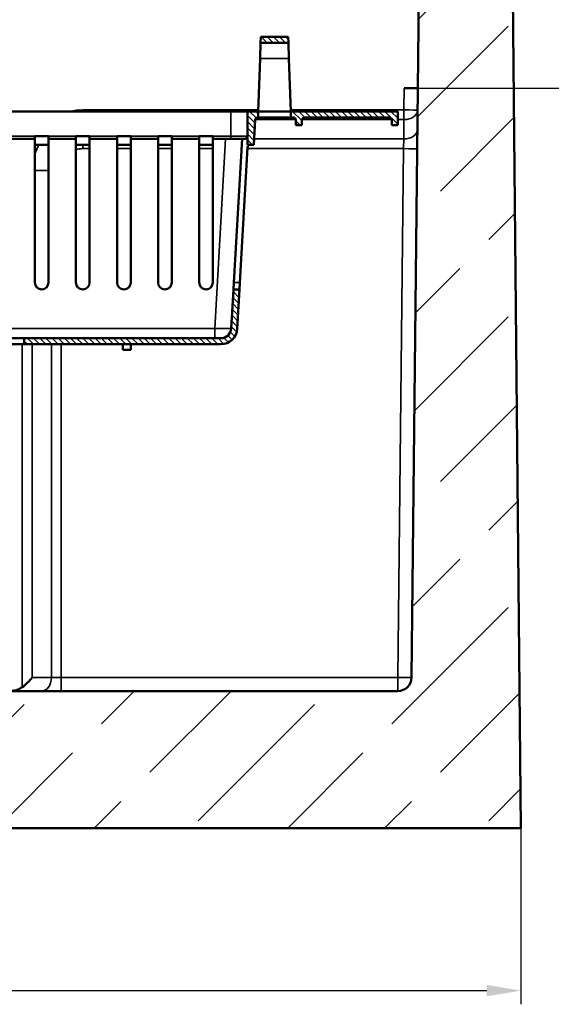
# Model space of a CAD drawing. Units: millimetres. Extents: x 0 to 10187, y -379 to 2100.
# Drawn here: x 1526 to 1720, y 1100 to 1459 of the extents above; entities that cross this region are included whole.
import ezdxf

# ---------------------------------------------------------------- set-up
doc = ezdxf.new("R2010")
doc.units = ezdxf.units.MM
doc.header["$LTSCALE"] = 5
for name, color, linetype, lineweight in [('Bemaßung (ISO)', 7, 'Continuous', 25), ('Schraffur (ISO)', 7, 'Continuous', 18), ('Sichtbar (ISO)', 7, 'Continuous', 50), ('Sichtbar schmal (ISO)', 7, 'Continuous', 35), ('Skizziergeometrie (ISO)', 7, 'Continuous', 25)]:
    doc.layers.add(name, color=color, linetype=linetype, lineweight=lineweight)
doc.styles.add('Notiztext (DIN)', font='arial.ttf')
doc.dimstyles.new('Standard (DIN)', dxfattribs={"dimscale": 5, "dimtxt": 3.5, "dimasz": 2.5, "dimexe": 1, "dimexo": 0, "dimgap": 0.5, "dimtad": 1, "dimrnd": 1e-08, "dimtxsty": 'Notiztext (DIN)', "dimcen": 0.09, "dimdle": 10, "dimclrd": 256, "dimclre": 256, "dimclrt": 256, "dimadec": 0, "dimazin": 2, "dimtfac": 0.714286, "dimtmove": 0, "dimatfit": 3, "dimfxl": 1, "dimtolj": 1, "dimlwd": -1, "dimlwe": -1, "dimarcsym": 0})
pattern_1 = [(135, (0, 0), (-1.122532, -1.122532), [])]

# ---------------------------------------------------------------- blocks, each defined once
blk = doc.blocks.new('*D24')
at = {"layer": 'Bemaßung (ISO)', "transparency": 16777216}
for p, q in [((1198.81, 1164.06), (1198.81, 1099.75)), ((1708.81, 1164.06), (1708.81, 1099.75)), ((1211.31, 1104.75), (1696.31, 1104.75))]:
    blk.add_line(p, q, dxfattribs=at)
for points in [[(1211.31, 1106.83), (1211.31, 1102.66), (1198.81, 1104.75)], [(1696.31, 1106.83), (1696.31, 1102.66), (1708.81, 1104.75)]]:
    blk.add_solid(points, dxfattribs=at)
at = {"layer": 'Defpoints', "color": 0, "transparency": 16777216}
for p in [(1198.81, 1164.06), (1708.81, 1164.06), (1708.81, 1104.75)]:
    blk.add_point(p, dxfattribs=at)
at = {"layer": 'Bemaßung (ISO)', "transparency": 16777216, "insert": (1434.51, 1116.18), "char_height": 17.5, "attachment_point": 4, "style": 'Notiztext (DIN)'}
blk.add_mtext('\\A1;510', dxfattribs=at)
blk = doc.blocks.new('*D26')
at = {"layer": 'Bemaßung (ISO)', "transparency": 16777216}
for p, q in [((1702.81, 1714.06), (1811.19, 1714.06)), ((1806.19, 1701.56), (1806.19, 1446.56)), ((1706.19, 1434.06), (1811.19, 1434.06))]:
    blk.add_line(p, q, dxfattribs=at)
for points in [[(1804.11, 1701.56), (1808.28, 1701.56), (1806.19, 1714.06)], [(1804.11, 1446.56), (1808.28, 1446.56), (1806.19, 1434.06)]]:
    blk.add_solid(points, dxfattribs=at)
at = {"layer": 'Defpoints', "color": 0, "transparency": 16777216}
for p in [(1702.81, 1714.06), (1706.19, 1434.06), (1806.19, 1434.06)]:
    blk.add_point(p, dxfattribs=at)
at = {"layer": 'Bemaßung (ISO)', "transparency": 16777216, "insert": (1781.37, 1574.06), "char_height": 17.5, "attachment_point": 5, "rotation": 90, "style": 'Notiztext (DIN)'}
blk.add_mtext('\\A1; \\fArial|b0|i0;{\\H14.9638;Sollbruchstelle für bis\\P}\\fArial|b0|i0;{\\H14.9638; Nr. 15/0 vorsehen!}', dxfattribs=at)

msp = doc.modelspace()

# ---------------------------------------------------------------- hatches: boundary and pattern name
at = {"layer": 'Schraffur (ISO)'}
h = msp.add_hatch(dxfattribs=at)
h.set_pattern_fill('ACAD_ISO02W100', color=256, scale=5, angle=45, style=0)
edge = h.paths.add_edge_path()
edge.add_ellipse((1663.868, 1219.065), major_axis=(-0.054, -5), ratio=1, start_angle=0.61566, end_angle=90)
edge.add_line((1668.868, 1219.011), (1673.596, 1659.065))
edge.add_line((1673.596, 1659.065), (1704.012, 1659.065))
edge.add_line((1704.012, 1659.065), (1708.815, 1164.065))
edge.add_line((1708.815, 1164.065), (1198.815, 1164.065))
edge.add_line((1198.815, 1164.065), (1203.618, 1659.065))
edge.add_line((1203.618, 1659.065), (1234.033, 1659.065))
edge.add_line((1234.033, 1659.065), (1238.761, 1219.011))
edge.add_ellipse((1243.761, 1219.065), major_axis=(-5, 0), ratio=1, start_angle=0.61566, end_angle=90)
edge.add_line((1243.761, 1214.065), (1663.868, 1214.065))
h = msp.add_hatch(dxfattribs=at)
h.set_pattern_fill('ANSI31', color=256, scale=12.7, angle=90, style=0)
h.set_pattern_definition(pattern_1)
h.paths.add_polyline_path([(1623.815, 1452.821), (1613.815, 1452.821), (1613.738, 1450.621), (1623.891, 1450.621)])
h = msp.add_hatch(dxfattribs=at)
h.set_pattern_fill('ANSI31', color=256, scale=12.7, angle=90, style=0)
h.set_pattern_definition(pattern_1)
edge = h.paths.add_edge_path()
edge.add_line((1612.755, 1423.421), (1612.865, 1423.421))
edge.add_line((1612.865, 1423.421), (1612.865, 1425.621))
edge.add_line((1612.865, 1425.621), (1608.935, 1425.621))
edge.add_line((1608.935, 1425.621), (1608.935, 1413.421))
edge.add_line((1608.935, 1413.421), (1611.243, 1413.421))
edge.add_line((1611.243, 1413.421), (1611.757, 1422.478))
edge.add_ellipse((1612.755, 1422.421), major_axis=(0.057, 0.998), ratio=1, start_angle=3.24329, end_angle=90, ccw=False)
h = msp.add_hatch(dxfattribs=at)
h.set_pattern_fill('ANSI31', color=256, scale=12.7, angle=90, style=0)
h.set_pattern_definition(pattern_1)
edge = h.paths.add_edge_path()
edge.add_ellipse((1625.615, 1422.421), major_axis=(1, 0), ratio=1, start_angle=0, end_angle=90)
edge.add_line((1625.615, 1423.421), (1624.764, 1423.421))
edge.add_line((1624.764, 1423.421), (1624.764, 1425.621))
edge.add_line((1624.764, 1425.621), (1663.815, 1425.621))
edge.add_line((1663.815, 1425.621), (1663.815, 1420.621))
edge.add_line((1663.815, 1420.621), (1661.615, 1420.621))
edge.add_line((1661.615, 1420.621), (1661.615, 1422.421))
edge.add_ellipse((1660.615, 1422.421), major_axis=(1, 0), ratio=1, start_angle=0, end_angle=90)
edge.add_line((1660.615, 1423.421), (1629.815, 1423.421))
edge.add_ellipse((1629.815, 1422.421), major_axis=(0, 1), ratio=1, start_angle=0, end_angle=90)
edge.add_line((1628.815, 1422.421), (1628.815, 1420.621))
edge.add_line((1628.815, 1420.621), (1626.615, 1420.621))
edge.add_line((1626.615, 1420.621), (1626.615, 1422.421))
h = msp.add_hatch(dxfattribs=at)
h.set_pattern_fill('ANSI31', color=256, scale=12.7, angle=90, style=0)
h.set_pattern_definition(pattern_1)
edge = h.paths.add_edge_path()
edge.add_line((1605.235, 1346.282), (1606.048, 1360.621))
edge.add_line((1606.048, 1360.621), (1603.844, 1360.621))
edge.add_line((1603.844, 1360.621), (1603.039, 1346.406))
edge.add_ellipse((1599.245, 1346.621), major_axis=(-0.215, -3.794), ratio=1, start_angle=3.24329, end_angle=90, ccw=False)
edge.add_line((1599.245, 1342.821), (1527.415, 1342.821))
edge.add_line((1527.415, 1342.821), (1527.415, 1340.621))
edge.add_line((1527.415, 1340.621), (1599.245, 1340.621))
edge.add_ellipse((1599.245, 1346.621), major_axis=(6, 0), ratio=1, start_angle=270, end_angle=356.75671)

# ---------------------------------------------------------------- linework, layer by layer
at = {"layer": 'Sichtbar (ISO)'}
for p, q in [((1673.596, 1659.065), (1668.868, 1219.011)), ((1708.815, 1164.065), (1704.012, 1659.065)), ((1613.815, 1452.821), (1613.738, 1450.621)), ((1623.815, 1452.821), (1613.815, 1452.821)), ((1623.891, 1450.621), (1623.815, 1452.821)), ((1613.738, 1450.621), (1613.539, 1444.935)), ((1613.738, 1450.621), (1623.891, 1450.621)), ((1624.09, 1444.935), (1623.891, 1450.621)), ((1612.865, 1425.621), (1613.539, 1444.935)), ((1624.09, 1444.935), (1624.764, 1425.621)), ((1671.179, 1434.079), (1666.179, 1434.079)), ((1269.694, 1425.621), (1602.935, 1425.621)), ((1608.935, 1425.621), (1602.935, 1425.621)), ((1612.865, 1425.621), (1608.935, 1425.621)), ((1608.935, 1425.621), (1608.935, 1413.421)), ((1612.755, 1423.421), (1612.865, 1423.421)), ((1612.865, 1423.421), (1612.865, 1425.621)), ((1612.865, 1425.621), (1624.764, 1425.621)), ((1624.764, 1423.421), (1612.865, 1423.421)), ((1663.815, 1425.621), (1624.764, 1425.621)), ((1624.764, 1425.621), (1624.764, 1423.421)), ((1624.764, 1423.421), (1625.615, 1423.421)), ((1629.815, 1423.421), (1660.615, 1423.421)), ((1663.815, 1420.621), (1663.815, 1425.621)), ((1611.243, 1413.421), (1611.757, 1422.478)), ((1626.615, 1422.421), (1626.615, 1420.621)), ((1626.615, 1420.621), (1628.815, 1420.621)), ((1628.815, 1420.621), (1628.815, 1422.421)), ((1661.615, 1422.421), (1661.615, 1420.621)), ((1661.615, 1420.621), (1663.815, 1420.621)), ((1531.315, 1415.621), (1531.315, 1416.564)), ((1536.315, 1416.564), (1531.315, 1416.564)), ((1536.315, 1416.564), (1536.315, 1415.621)), ((1546.315, 1415.621), (1546.315, 1416.564)), ((1551.315, 1416.564), (1546.315, 1416.564)), ((1551.315, 1416.564), (1551.315, 1415.621)), ((1561.315, 1415.621), (1561.315, 1416.564)), ((1566.315, 1416.564), (1561.315, 1416.564)), ((1566.315, 1416.564), (1566.315, 1415.621)), ((1576.315, 1415.621), (1576.315, 1416.564)), ((1581.315, 1416.564), (1576.315, 1416.564)), ((1581.315, 1416.564), (1581.315, 1415.621)), ((1591.315, 1415.621), (1591.315, 1416.564)), ((1596.315, 1416.564), (1591.315, 1416.564)), ((1596.315, 1416.564), (1596.315, 1415.621)), ((1521.315, 1415.621), (1531.315, 1415.621)), ((1531.315, 1363.121), (1531.315, 1415.621)), ((1531.315, 1413.421), (1536.315, 1413.421)), ((1536.315, 1415.621), (1546.315, 1415.621)), ((1536.315, 1415.621), (1536.315, 1363.121)), ((1546.315, 1363.121), (1546.315, 1415.621)), ((1546.315, 1413.421), (1551.315, 1413.421)), ((1551.315, 1415.621), (1561.315, 1415.621)), ((1551.315, 1415.621), (1551.315, 1363.121)), ((1561.315, 1363.121), (1561.315, 1415.621)), ((1561.315, 1413.421), (1566.315, 1413.421)), ((1566.315, 1415.621), (1576.315, 1415.621)), ((1566.315, 1415.621), (1566.315, 1363.121)), ((1576.315, 1363.121), (1576.315, 1415.621)), ((1576.315, 1413.421), (1581.315, 1413.421)), ((1581.315, 1415.621), (1591.315, 1415.621)), ((1581.315, 1415.621), (1581.315, 1363.121)), ((1591.315, 1363.121), (1591.315, 1415.621)), ((1591.315, 1413.421), (1596.315, 1413.421)), ((1596.315, 1415.621), (1600.971, 1415.621)), ((1596.315, 1415.621), (1596.315, 1363.121)), ((1606.961, 1415.621), (1600.971, 1415.621)), ((1603.986, 1363.121), (1606.961, 1415.621)), ((1608.987, 1412.478), (1606.19, 1363.121)), ((1606.961, 1415.621), (1607.935, 1415.621)), ((1608.935, 1413.421), (1611.243, 1413.421)), ((1603.844, 1360.621), (1603.986, 1363.121)), ((1606.19, 1363.121), (1606.048, 1360.621)), ((1603.844, 1360.621), (1603.039, 1346.406)), ((1606.048, 1360.621), (1603.844, 1360.621)), ((1605.235, 1346.282), (1606.048, 1360.621)), ((1522.415, 1342.821), (1527.415, 1342.821)), ((1527.415, 1340.621), (1522.415, 1340.621)), ((1599.245, 1342.821), (1527.415, 1342.821)), ((1527.415, 1342.821), (1527.415, 1340.621)), ((1527.415, 1340.621), (1599.245, 1340.621)), ((1563.415, 1340.621), (1563.415, 1338.621)), ((1566.415, 1338.621), (1566.415, 1340.621)), ((1563.415, 1338.621), (1566.415, 1338.621)), ((1663.868, 1214.065), (1243.761, 1214.065)), ((1198.815, 1164.065), (1708.815, 1164.065))]:
    msp.add_line(p, q, dxfattribs=at)
for centre, radius, start, end in [((1612.755, 1422.421), 1, 90, 176.75671), ((1625.615, 1422.421), 1, 0, 90), ((1629.815, 1422.421), 1, 90, 180), ((1660.615, 1422.421), 1, 0, 90), ((1607.935, 1416.621), 1, 270, 0), ((1609.985, 1412.421), 1, 90, 176.75671), ((1533.815, 1363.121), 2.5, 180, 0), ((1548.815, 1363.121), 2.5, 180, 0), ((1563.815, 1363.121), 2.5, 180, 0), ((1578.815, 1363.121), 2.5, 180, 0), ((1593.815, 1363.121), 2.5, 180, 0), ((1599.245, 1346.621), 3.8, 270, 356.75671), ((1599.245, 1346.621), 6, 270, 356.75671), ((1663.868, 1219.065), 5, 270, 359.38434)]:
    msp.add_arc(centre, radius, start, end, dxfattribs=at)
for centre, major_axis, ratio, start_param, end_param in [((1526.744, 1219.065), (-4.618, -4.618), 0.415104, 1.1773374, 1.9627356), ((1521.744, 1219.065), (7.071, -0.015), 0.7071043, 4.7154283, 5.4993068)]:
    msp.add_ellipse(centre, major_axis=major_axis, ratio=ratio, start_param=start_param, end_param=end_param, dxfattribs=at)
at = {"layer": 'Sichtbar schmal (ISO)'}
for p, q in [((1613.539, 1444.935), (1624.09, 1444.935)), ((1666.179, 1434.079), (1666.093, 1426.136)), ((1548.815, 1425.621), (1548.815, 1426.136)), ((1612.883, 1426.136), (1548.815, 1426.136)), ((1602.935, 1425.621), (1602.935, 1416.564)), ((1666.093, 1426.136), (1624.746, 1426.136)), ((1666.093, 1426.136), (1666.093, 1422.604)), ((1611.772, 1422.604), (1626.598, 1422.604)), ((1628.831, 1422.604), (1661.598, 1422.604)), ((1663.815, 1422.604), (1666.093, 1422.604)), ((1666.093, 1422.604), (1666.017, 1415.548)), ((1531.315, 1416.564), (1521.315, 1416.564)), ((1546.315, 1416.564), (1536.315, 1416.564)), ((1561.315, 1416.564), (1551.315, 1416.564)), ((1576.315, 1416.564), (1566.315, 1416.564)), ((1591.315, 1416.564), (1581.315, 1416.564)), ((1602.935, 1416.564), (1596.315, 1416.564)), ((1602.935, 1415.621), (1602.935, 1416.564)), ((1548.815, 1413.421), (1548.815, 1412.015)), ((1600.971, 1415.621), (1597.049, 1346.406)), ((1666.017, 1415.548), (1611.364, 1415.548)), ((1665.942, 1412.015), (1666.017, 1415.548)), ((1548.815, 1412.015), (1551.315, 1412.015)), ((1561.315, 1412.015), (1566.315, 1412.015)), ((1576.315, 1412.015), (1581.315, 1412.015)), ((1591.315, 1412.015), (1596.315, 1412.015)), ((1608.96, 1412.015), (1665.942, 1412.015)), ((1665.942, 1412.015), (1663.868, 1219.054)), ((1536.315, 1404.081), (1531.315, 1404.07)), ((1603.986, 1363.121), (1606.19, 1363.121)), ((1597.049, 1346.406), (1275.581, 1346.406)), ((1597.049, 1346.406), (1597.049, 1342.821)), ((1526.744, 1340.621), (1526.744, 1215.524)), ((1530.279, 1219.057), (1530.279, 1340.621)), ((1537.35, 1340.621), (1537.35, 1219.057)), ((1540.886, 1219.054), (1540.886, 1340.621)), ((1537.35, 1219.057), (1530.279, 1219.057)), ((1540.886, 1219.054), (1540.886, 1214.065)), ((1663.868, 1219.054), (1540.886, 1219.054)), ((1663.868, 1219.054), (1663.868, 1214.065))]:
    msp.add_line(p, q, dxfattribs=at)
for centre, major_axis, ratio, start_param, end_param in [((1548.815, 1404.065), (-22.071, 0), 0.9999977, 4.712389, 4.9288328), ((1666.093, 1426.147), (5, -0.054), 0.002149, 4.7124121, 6.2831853), ((1666.093, 1426.147), (5, -0.054), 0.7086045, 4.7200033, 6.2831853), ((1602.935, 1416.621), (-6, 0), 0.0094293, 1.5707963, 3.1415927), ((1666.017, 1419.091), (5, -0.054), 0.7086045, 4.7200033, 6.2831853), ((1548.815, 1404.068), (-18.536, 0), 0.9999977, 5.7542739, 5.9473413), ((1548.815, 1404.087), (7.929, 0), 0.9999977, 1.5707963, 1.8915701), ((1665.942, 1412.026), (5, -0.054), 0.002149, 4.7124121, 6.2831853), ((1597.041, 1346.621), (-5.997, 0.215), 0.0357587, 1.5732532, 3.1408487), ((1533.815, 1219.065), (0, -5), 0.7071076, 0, 1.5692767), ((1540.886, 1219.065), (-5, 0), 0.0021491, 0.7853991, 1.5707963), ((1663.868, 1219.065), (5, -0.054), 0.002149, 4.7124121, 6.2831853)]:
    msp.add_ellipse(centre, major_axis=major_axis, ratio=ratio, start_param=start_param, end_param=end_param, dxfattribs=at)
at = {"layer": 'Skizziergeometrie (ISO)'}
msp.add_line((1671.179, 1434.065), (1706.195, 1434.065), dxfattribs=at)

# ---------------------------------------------------------------- dimensions: what is measured, and where the dimension line sits
at = {"layer": 'Bemaßung (ISO)'}
dim = msp.add_linear_dim(base=(1806.195, 1434.065), p1=(1702.815, 1714.065), p2=(1706.195, 1434.065), angle=90, text=' \\fArial|b0|i0;{\\H14.9638;Sollbruchstelle für bis\\P}\\fArial|b0|i0;{\\H14.9638; Nr. 15/0 vorsehen!}', dimstyle='Standard (DIN)', override={"dimgap": 0.5, "dimdec": 2, "dimtol": 0, "dimlim": 0, "dimtp": 0, "dimtm": 0, "dimtdec": 2, "dimtofl": 0, "dimatfit": 1}, dxfattribs=at)
dim.commit()
dim.dimension.update_dxf_attribs({"geometry": '*D26', "text_midpoint": (1806.195, 1574.065), "dimtype": 160})
dim = msp.add_linear_dim(base=(1708.815, 1104.748), p1=(1198.815, 1164.065), p2=(1708.815, 1164.065), angle=180, dimstyle='Standard (DIN)', override={"dimgap": 0.5, "dimdec": 2, "dimtol": 0, "dimlim": 0, "dimtp": 0, "dimtm": 0, "dimtdec": 2, "dimtofl": 0, "dimatfit": 1}, dxfattribs=at)
dim.commit()
dim.dimension.update_dxf_attribs({"geometry": '*D24', "text_midpoint": (1453.815, 1104.748), "dimtype": 160})

doc.saveas('drawing.dxf')
